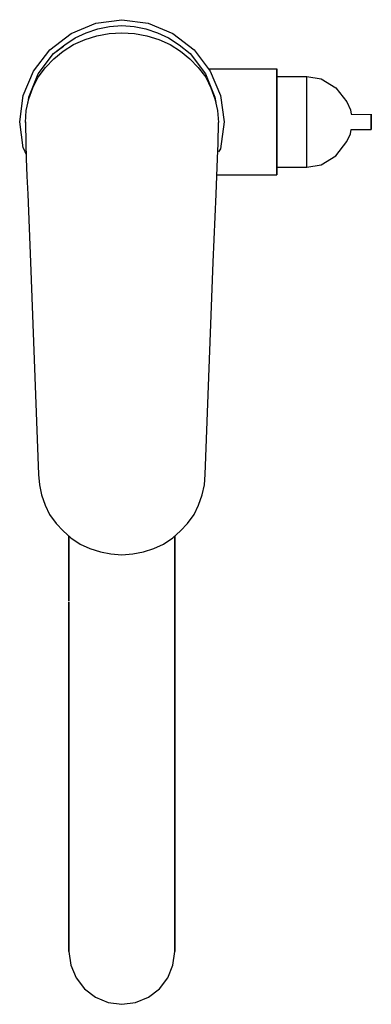
# Model space of a CAD drawing. Extents: x 0 to 93, y 0 to 260.
import ezdxf

# ---------------------------------------------------------------- set-up
doc = ezdxf.new("R2010")
doc.units = 0
doc.header["$MEASUREMENT"] = 0

msp = doc.modelspace()

# ---------------------------------------------------------------- linework, layer by layer
for p, q in [((13.63, 256.56), (20.14, 259.26)), ((20.14, 259.26), (27.05, 260.21)), ((20.68, 257.8), (23.77, 258.44)), ((23.77, 258.44), (27.05, 258.71)), ((27.05, 260.21), (33.96, 259.26)), ((27.05, 258.71), (30.33, 258.44)), ((30.33, 258.44), (33.41, 257.8)), ((33.96, 259.26), (40.47, 256.56)), ((7.99, 252.27), (13.63, 256.56)), ((11.93, 253.54), (14.71, 255.41)), ((14.71, 255.41), (17.6, 256.7)), ((17.31, 254.96), (20.44, 255.9)), ((17.6, 256.7), (20.68, 257.8)), ((20.44, 255.9), (23.69, 256.55)), ((23.69, 256.55), (27.05, 256.76)), ((27.05, 256.76), (30.41, 256.55)), ((30.41, 256.55), (33.65, 255.9)), ((33.41, 257.8), (36.5, 256.7)), ((33.65, 255.9), (36.78, 254.96)), ((36.5, 256.7), (39.38, 255.41)), ((39.38, 255.41), (42.17, 253.54)), ((40.47, 256.56), (46.11, 252.27)), ((8.99, 251.27), (11.93, 253.54)), ((8.99, 251.27), (11.6, 253.23)), ((11.52, 251.85), (14.3, 253.68)), ((14.3, 253.68), (17.31, 254.96)), ((36.78, 254.96), (39.8, 253.68)), ((39.8, 253.68), (42.58, 251.85)), ((42.17, 253.54), (45.1, 251.27)), ((3.7, 246.63), (7.99, 252.27)), ((4.91, 245.86), (8.99, 251.27)), ((9.08, 249.84), (11.52, 251.85)), ((42.58, 251.85), (45.01, 249.84)), ((45.1, 251.27), (49.18, 245.86)), ((46.11, 252.27), (50.4, 246.63)), ((4.91, 245), (6.88, 247.55)), ((6.88, 247.55), (9.08, 249.84)), ((45.01, 249.84), (47.22, 247.55)), ((47.22, 247.55), (49.19, 245)), ((1, 240.12), (3.7, 246.63)), ((2.47, 239.74), (4.91, 245.86)), ((3.52, 242.19), (4.91, 245)), ((49.18, 245.86), (51.63, 239.74)), ((49.19, 245), (50.58, 242.19)), ((49.95, 247.21), (67.95, 247.21)), ((50.4, 246.63), (53.1, 240.12)), ((67.95, 247.21), (67.95, 246.71)), ((67.95, 246.71), (67.95, 247.21)), ((67.95, 245.36), (67.95, 246.71)), ((67.95, 246.71), (67.95, 245.36)), ((67.95, 243.12), (67.95, 245.36)), ((67.95, 245.36), (67.95, 243.12)), ((67.95, 245.21), (75.95, 245.21)), ((75.95, 244.78), (75.95, 245.21)), ((75.95, 244.76), (75.95, 245.21)), ((75.95, 245.21), (79.7, 244.61)), ((67.95, 240.16), (67.95, 243.12)), ((67.95, 243.12), (67.95, 240.16)), ((75.95, 243.63), (75.95, 244.78)), ((75.95, 243.63), (75.95, 244.76)), ((75.95, 241.71), (75.95, 243.63)), ((79.7, 244.61), (83.6, 242.21)), ((83.6, 242.21), (86.45, 238.46)), ((0.05, 233.21), (1, 240.12)), ((2.27, 238.35), (2.47, 239.74)), ((2.27, 238.35), (2.47, 239.74)), ((2.48, 239.25), (3.52, 242.19)), ((50.58, 242.19), (51.62, 239.25)), ((51.63, 239.74), (51.83, 238.35)), ((53.1, 240.12), (54.05, 233.21)), ((67.95, 236.8), (67.95, 240.16)), ((67.95, 240.16), (67.95, 236.8)), ((75.95, 239.16), (75.95, 241.71)), ((1.78, 236.18), (2.48, 239.25)), ((51.62, 239.25), (52.32, 236.18)), ((75.95, 236.28), (75.95, 239.16)), ((75.95, 236.36), (75.95, 239.16)), ((86.45, 238.46), (87.5, 236.36)), ((1.55, 233.01), (1.78, 236.18)), ((52.32, 236.18), (52.55, 233.01)), ((67.95, 233.21), (67.95, 236.8)), ((67.95, 236.8), (67.95, 233.21)), ((75.95, 233.21), (75.95, 236.36)), ((75.95, 233.21), (75.95, 236.28)), ((87.5, 236.36), (87.67, 235.21)), ((87.67, 235.21), (92.95, 235.14)), ((92.95, 235.21), (92.95, 235.14)), ((92.95, 235.14), (92.95, 235.21)), ((92.95, 234.95), (92.95, 235.14)), ((92.95, 235.14), (92.95, 234.95)), ((92.95, 234.63), (92.95, 234.95)), ((92.95, 234.95), (92.95, 234.63)), ((92.95, 234.2), (92.95, 234.63)), ((92.95, 234.63), (92.95, 234.2)), ((1, 226.3), (0.05, 233.21)), ((1.55, 233.21), (1.58, 233.43)), ((1.55, 233.21), (1.56, 233.14)), ((1.55, 233.21), (1.56, 233.14)), ((1.55, 233.01), (1.65, 227.44)), ((52.45, 227.44), (52.55, 233.01)), ((54.05, 233.21), (53.07, 226.09)), ((67.95, 229.63), (67.95, 233.21)), ((67.95, 233.21), (67.95, 229.63)), ((75.95, 230.06), (75.95, 233.21)), ((75.95, 230.14), (75.95, 233.21)), ((92.95, 233.72), (92.95, 234.2)), ((92.95, 234.2), (92.95, 233.72)), ((92.95, 233.21), (92.95, 233.72)), ((92.95, 233.72), (92.95, 233.21)), ((92.95, 232.7), (92.95, 233.21)), ((92.95, 233.21), (92.95, 232.7)), ((92.95, 232.7), (92.95, 232.22)), ((92.95, 232.22), (92.95, 232.7)), ((92.95, 232.22), (92.95, 231.8)), ((92.95, 231.8), (92.95, 232.22)), ((92.95, 231.8), (92.95, 231.48)), ((92.95, 231.48), (92.95, 231.8)), ((67.95, 226.27), (67.95, 229.63)), ((67.95, 229.63), (67.95, 226.27)), ((75.95, 227.26), (75.95, 230.14)), ((75.95, 227.26), (75.95, 230.06)), ((86.45, 227.96), (87.5, 230.06)), ((87.5, 230.06), (87.67, 231.21)), ((87.67, 231.21), (92.95, 231.21)), ((92.95, 231.48), (92.95, 231.28)), ((92.95, 231.28), (92.95, 231.48)), ((92.95, 231.28), (92.95, 231.21)), ((92.95, 231.21), (92.95, 231.28)), ((1.65, 227.44), (1.77, 223.48)), ((52.33, 223.48), (52.45, 227.44)), ((75.95, 224.72), (75.95, 227.26)), ((83.6, 224.21), (86.45, 227.96)), ((1, 226.3), (1.73, 224.54)), ((53.07, 226.09), (52.58, 225.22)), ((67.95, 223.3), (67.95, 226.27)), ((67.95, 226.27), (67.95, 223.3)), ((75.95, 222.8), (75.95, 224.72)), ((79.7, 221.81), (83.6, 224.21)), ((1.77, 223.48), (1.95, 218.85)), ((52.14, 218.85), (52.33, 223.48)), ((67.95, 221.06), (67.95, 223.3)), ((67.95, 223.3), (67.95, 221.06)), ((75.95, 221.64), (75.95, 222.8)), ((75.95, 221.66), (75.95, 222.8)), ((75.95, 221.21), (79.7, 221.81)), ((75.95, 221.21), (75.95, 221.66)), ((75.95, 221.21), (75.95, 221.64)), ((1.95, 218.85), (2.17, 214.05)), ((51.93, 214.05), (52.14, 218.85)), ((52.16, 219.21), (67.95, 219.21)), ((67.95, 221.21), (75.95, 221.21)), ((67.95, 219.72), (67.95, 221.06)), ((67.95, 221.06), (67.95, 219.72)), ((67.95, 219.21), (67.95, 219.72)), ((67.95, 219.72), (67.95, 219.21)), ((2.17, 214.05), (2.9, 196.04)), ((51.19, 196.04), (51.93, 214.05)), ((2.9, 196.04), (5.03, 139.92)), ((49.07, 139.92), (51.19, 196.04)), ((5.03, 139.92), (5.26, 137.19)), ((48.84, 137.19), (49.07, 139.92)), ((5.26, 137.19), (5.84, 134.51)), ((48.26, 134.51), (48.84, 137.19)), ((5.84, 134.51), (6.76, 131.82)), ((47.33, 131.82), (48.26, 134.51)), ((6.76, 131.82), (7.92, 129.35)), ((46.17, 129.35), (47.33, 131.82)), ((7.92, 129.35), (9.66, 127)), ((44.43, 127), (46.17, 129.35)), ((9.66, 127), (11.52, 124.98)), ((42.58, 124.98), (44.43, 127)), ((11.52, 124.98), (13.6, 123.19)), ((13.05, 106.41), (13.05, 123.67)), ((13.05, 123.67), (13.05, 106.41)), ((13.6, 123.19), (16.04, 121.51)), ((38.06, 121.51), (40.49, 123.19)), ((40.49, 123.19), (42.58, 124.98)), ((41.05, 123.67), (41.05, 57.31)), ((41.05, 57.31), (41.05, 123.67)), ((16.04, 121.51), (18.59, 120.39)), ((18.59, 120.39), (21.37, 119.5)), ((32.73, 119.5), (35.51, 120.39)), ((35.51, 120.39), (38.06, 121.51)), ((21.37, 119.5), (24.15, 118.94)), ((24.15, 118.94), (27.05, 118.71)), ((27.05, 118.71), (29.95, 118.94)), ((29.95, 118.94), (32.73, 119.5)), ((13.05, 106.15), (13.05, 82.06)), ((13.05, 82.06), (13.05, 106.15)), ((13.05, 82.06), (13.05, 57.1)), ((13.05, 57.1), (13.05, 82.06)), ((41.05, 57.31), (41.05, 34.38)), ((41.05, 34.38), (41.05, 57.31)), ((13.05, 57.1), (13.05, 34.21)), ((13.05, 34.21), (13.05, 57.1)), ((13.05, 34.21), (13.05, 15.13)), ((13.05, 15.13), (13.05, 34.21)), ((41.05, 34.38), (41.05, 15.22)), ((41.05, 15.22), (41.05, 34.38)), ((13.05, 15.22), (13.05, 15.13)), ((13.05, 15.13), (13.05, 15.22)), ((13.05, 15.13), (13.05, 13.73)), ((13.05, 13.73), (13.05, 15.13)), ((13.05, 13.73), (13.55, 10.15)), ((40.55, 10.15), (41.05, 13.73)), ((41.05, 15.22), (41.05, 15.13)), ((41.05, 15.13), (41.05, 15.22)), ((41.05, 13.73), (41.05, 15.13)), ((41.05, 15.13), (41.05, 13.73)), ((13.55, 10.15), (14.95, 6.76)), ((39.15, 6.76), (40.55, 10.15)), ((14.95, 6.76), (17.15, 3.87)), ((36.95, 3.87), (39.15, 6.76)), ((17.15, 3.87), (20.05, 1.68)), ((34.05, 1.68), (36.95, 3.87)), ((20.05, 1.68), (23.45, 0.29)), ((23.45, 0.29), (27.05, -0.21)), ((27.05, -0.21), (30.65, 0.29)), ((30.65, 0.29), (34.05, 1.68))]:
    msp.add_line(p, q)

doc.saveas('drawing.dxf')
